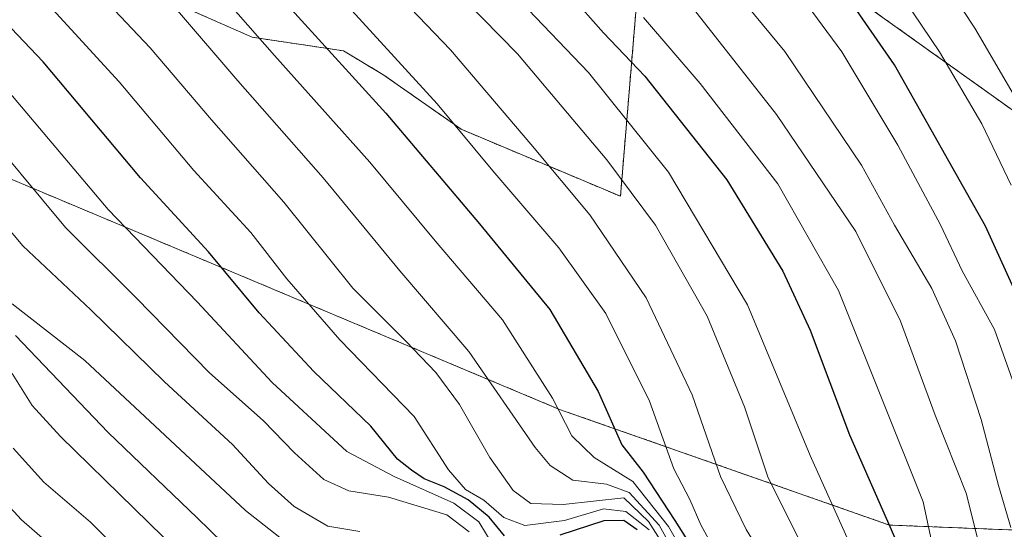
# Model space of a CAD drawing. Units: metres. Extents: x 593552 to 596987, y 4747575 to 4749936.
# Drawn here: x 595312 to 595461, y 4748903 to 4748980 of the extents above; entities that cross this region are included whole.
import ezdxf

# ---------------------------------------------------------------- set-up
doc = ezdxf.new("R2010")
doc.units = ezdxf.units.M
doc.header["$MEASUREMENT"] = 0
doc.linetypes.add('TRAZOS', pattern=[0.75, 0.5, -0.25])
for name, color, linetype, lineweight in [('Arbolado forestal', 92, 'TRAZOS', 0), ('Arbolado forestal CxS', 92, 'Continuous', 0), ('Curva de nivel maestra', 36, 'Continuous', 30), ('Curva de nivel normal', 36, 'Continuous', 0), ('Roquedo', 95, 'Continuous', 0), ('Roquedo CxS', 135, 'Continuous', 0)]:
    doc.layers.add(name, color=color, linetype=linetype, lineweight=lineweight)

# ---------------------------------------------------------------- blocks, each defined once
blk = doc.blocks.new('*U151')
at = {"layer": 'Arbolado forestal CxS', "color": 92, "linetype": 'Continuous', "lineweight": 0}
blk.add_polyline3d([(595647.94, 4748918.77, 594.25), (595594.9, 4748918.02, 633.87), (595564, 4748924.76, 653.19), (595528.02, 4748933.75, 679.3), (595503.93, 4748925.02, 691.73), (595472.15, 4748927.78, 719.99), (595464.56, 4748965.08, 714.72), (595440.88, 4748981.99, 723.52), (595415.72, 4748989.08, 734.95), (595405.59, 4748984.01, 743.48), (595402.97, 4749008.82, 733.24), (595404.38, 4749034.22, 721.96), (595415.67, 4749065.27, 705.06), (595437.14, 4749091.93, 684.33), (595471.56, 4749106.18, 663.3), (595496.48, 4749121.6, 647.09), (595504.79, 4749144.16, 636.67)], dxfattribs=at)
blk = doc.blocks.new('*U169')
at = {"layer": 'Curva de nivel normal', "color": 36, "linetype": 'Continuous', "lineweight": 0}
blk.add_polyline3d([(595465, 4748885.86, 755), (595457.28, 4748888.66, 755), (595448.15, 4748889.8, 755), (595442.33, 4748892.84, 755), (595440.4, 4748895.27, 755), (595439.76, 4748897.63, 755), (595437.54, 4748901.51, 755), (595431.76, 4748914.4, 755), (595422.25, 4748937.22, 755), (595410.32, 4748957.25, 755), (595398.22, 4748972.32, 755), (595387.97, 4748983.05, 755)], dxfattribs=at)
blk = doc.blocks.new('*U172')
at = {"layer": 'Curva de nivel normal', "color": 36, "linetype": 'Continuous', "lineweight": 0}
blk.add_polyline3d([(595466.85, 4748889.52, 740), (595457.83, 4748898.86, 740), (595455.32, 4748908.69, 740), (595450.64, 4748920.52, 740), (595445.4, 4748934.72, 740), (595438.66, 4748948.3, 740), (595426.65, 4748965.97, 740), (595411.89, 4748984.87, 740)], dxfattribs=at)
blk = doc.blocks.new('*U195')
at = {"layer": 'Curva de nivel normal', "color": 36, "linetype": 'Continuous', "lineweight": 0}
blk.add_polyline3d([(595462.85, 4748924.39, 730), (595459.64, 4748933.46, 730), (595454.75, 4748942.32, 730), (595451.46, 4748949.29, 730), (595445.02, 4748961.36, 730), (595436.55, 4748975.45, 730), (595429.9, 4748984.54, 730)], dxfattribs=at)
blk = doc.blocks.new('*U197')
at = {"layer": 'Curva de nivel normal', "color": 36, "linetype": 'Continuous', "lineweight": 0}
blk.add_polyline3d([(595464.54, 4748965.5, 715), (595456.66, 4748979.03, 715), (595436.94, 4749008.96, 715)], dxfattribs=at)
blk = doc.blocks.new('*U212')
at = {"layer": 'Curva de nivel normal', "color": 36, "linetype": 'Continuous', "lineweight": 0}
blk.add_polyline3d([(595462.16, 4748955.28, 720), (595457.71, 4748964.59, 720), (595451.28, 4748975.47, 720), (595435.05, 4748999.58, 720)], dxfattribs=at)
blk = doc.blocks.new('*U213')
at = {"layer": 'Curva de nivel normal', "color": 36, "linetype": 'Continuous', "lineweight": 0}
blk.add_polyline3d([(595462.08, 4748903.52, 735), (595460.24, 4748909.86, 735), (595457.62, 4748919.86, 735), (595453.73, 4748931.76, 735), (595450.15, 4748939.68, 735), (595444.49, 4748949.24, 735), (595439.49, 4748958.33, 735), (595427.89, 4748975.53, 735), (595407.42, 4749000.39, 735)], dxfattribs=at)
blk = doc.blocks.new('*U241')
at = {"layer": 'Curva de nivel normal', "color": 36, "linetype": 'Continuous', "lineweight": 0}
blk.add_polyline3d([(595463.7, 4748889.01, 745), (595459.91, 4748891.68, 745), (595456.42, 4748894.9, 745), (595452.1, 4748897.52, 745), (595450.14, 4748901.26, 745), (595448.82, 4748907.41, 745), (595436.04, 4748939.35, 745), (595426.84, 4748955.48, 745), (595415.09, 4748970.68, 745), (595406.56, 4748980.64, 745)], dxfattribs=at)
blk = doc.blocks.new('*U251')
at = {"layer": 'Curva de nivel maestra', "color": 36, "linetype": 'Continuous', "lineweight": 30}
blk.add_polyline3d([(595467.02, 4748929.8, 725), (595458.28, 4748949.12, 725), (595444.52, 4748973.5, 725), (595427.98, 4748997.4, 725)], dxfattribs=at)
blk = doc.blocks.new('*U263')
at = {"layer": 'Curva de nivel maestra', "color": 36, "linetype": 'Continuous', "lineweight": 30}
blk.add_polyline3d([(595390.32, 4748989.89, 750), (595400.48, 4748978.37, 750), (595406.74, 4748971.78, 750), (595419.12, 4748956.1, 750), (595427.6, 4748942.29, 750), (595431.76, 4748933.39, 750), (595437.68, 4748917.56, 750), (595446.58, 4748897.36, 750), (595448.7, 4748893.88, 750), (595452.09, 4748891.45, 750), (595458.99, 4748889.64, 750), (595466.78, 4748886.09, 750)], dxfattribs=at)

msp = doc.modelspace()

# ---------------------------------------------------------------- linework, layer by layer
at = {"layer": 'Arbolado forestal', "color": 92, "linetype": 'TRAZOS', "lineweight": 0}
for points in [[(595405.59, 4748984.01, 743.48), (595403.05, 4748953.62, 761.03), (595378.98, 4748963.75, 769.79), (595367.11, 4748972.06, 772.02), (595361.17, 4748975.62, 773.35), (595347.35, 4748977.68, 780.25), (595330.57, 4748985.11, 785.79), (595316.32, 4748992.19, 790.06), (595300.18, 4748993.69, 797.55), (595296.43, 4748985.45, 804.13), (595274.69, 4748979.45, 819.75), (595305.45, 4748958.5, 812.92), (595393.83, 4748921.39, 779.52), (595443.73, 4748903.89, 749.51), (595480.03, 4748902.44, 712.45), (595483.72, 4748907.81, 708.15), (595492.55, 4748911.78, 699.28), (595502.79, 4748908.16, 692.55), (595515.73, 4748899.16, 680.58), (595523.88, 4748888.05, 679.74), (595549.88, 4748881.16, 664.13), (595588.09, 4748867.36, 627.42), (595623.11, 4748846.13, 603.54), (595654.95, 4748823.85, 583.87)], [(595647.94, 4748918.77, 594.25), (595594.9, 4748918.02, 633.87), (595564, 4748924.76, 653.19), (595528.02, 4748933.75, 679.3), (595503.92, 4748925.02, 691.73), (595472.15, 4748927.78, 719.99), (595464.56, 4748965.08, 714.72), (595440.88, 4748981.99, 723.52), (595415.72, 4748989.08, 734.95), (595405.59, 4748984.01, 743.48)]]:
    msp.add_polyline3d(points, dxfattribs=at)
at = {"layer": 'Arbolado forestal CxS', "color": 92, "linetype": 'Continuous', "lineweight": 0}
for points in [[(595296.43, 4748985.45, 804.13), (595274.69, 4748979.45, 819.75), (595305.45, 4748958.5, 812.92), (595393.83, 4748921.39, 779.52), (595443.73, 4748903.89, 749.51), (595480.03, 4748902.44, 712.45), (595483.72, 4748907.81, 708.15), (595492.55, 4748911.78, 699.28), (595502.79, 4748908.16, 692.55), (595515.74, 4748899.16, 680.58), (595523.88, 4748888.05, 679.75), (595549.88, 4748881.16, 664.13), (595588.09, 4748867.36, 627.42), (595623.11, 4748846.13, 603.54), (595654.95, 4748823.85, 583.87)], [(595405.59, 4748984.01, 743.48), (595403.05, 4748953.62, 761.03), (595378.98, 4748963.75, 769.79), (595367.11, 4748972.06, 772.02), (595361.17, 4748975.62, 773.35), (595347.35, 4748977.68, 780.25), (595330.57, 4748985.11, 785.79)]]:
    msp.add_polyline3d(points, dxfattribs=at)
at = {"layer": 'Curva de nivel maestra', "color": 36, "linetype": 'Continuous', "lineweight": 30}
for points in [[(595344.66, 4748991.47, 775), (595367.58, 4748966.19, 775), (595381.72, 4748949.43, 775), (595392.36, 4748936.48, 775), (595399.7, 4748924.1, 775), (595403.25, 4748916.04, 775), (595406.51, 4748911.9, 775), (595411.29, 4748904.6, 775), (595416.37, 4748896.5, 775), (595426.21, 4748891.01, 775), (595438.18, 4748884.6, 775), (595441.08, 4748883.52, 775), (595446.17, 4748883.14, 775), (595455.14, 4748883.78, 775), (595459.21, 4748883.2, 775), (595460.53, 4748881.84, 775), (595461.62, 4748878.93, 775)], [(595385.51, 4748902.28, 800), (595383.18, 4748905.06, 800), (595380.02, 4748907.69, 800), (595376.39, 4748909.69, 800), (595373.38, 4748910.88, 800), (595371.48, 4748912.2, 800), (595369.36, 4748913.87, 800), (595365.32, 4748918.84, 800), (595356.68, 4748927.13, 800), (595348.41, 4748935.98, 800), (595340.75, 4748945.2, 800), (595330.47, 4748956.42, 800), (595315.77, 4748973.98, 800), (595300.34, 4748990.21, 800)], [(595311.58, 4748932.56, 825), (595325.6, 4748917.9, 825), (595339.03, 4748905, 825), (595346.79, 4748897.43, 825)], [(595405.56, 4748903.19, 800), (595403.56, 4748904.57, 800), (595400.52, 4748904.54, 800), (595393.87, 4748902.36, 800)]]:
    msp.add_polyline3d(points, dxfattribs=at)
at = {"layer": 'Curva de nivel normal', "color": 36, "linetype": 'Continuous', "lineweight": 0}
for points in [[(595462.82, 4748884.23, 765), (595455.91, 4748886.67, 765), (595447.6, 4748886.76, 765), (595437.49, 4748888.28, 765), (595431.28, 4748890.92, 765), (595426.86, 4748895.45, 765), (595422.08, 4748903.2, 765), (595418.18, 4748911.23, 765), (595413.9, 4748923.58, 765), (595406.95, 4748938.28, 765), (595398.42, 4748950.79, 765), (595389.5, 4748961.49, 765), (595377.36, 4748975.77, 765), (595354.31, 4748999.82, 765)], [(595461.27, 4748883.1, 770), (595457.55, 4748885.55, 770), (595443.32, 4748884.57, 770), (595437.93, 4748885.94, 770), (595428.34, 4748891.24, 770), (595423.88, 4748893.18, 770), (595422.22, 4748894.22, 770), (595419.13, 4748896.7, 770), (595415.2, 4748903.92, 770), (595413.55, 4748907.77, 770), (595411.14, 4748912.37, 770), (595407.43, 4748922.65, 770), (595400.84, 4748935.88, 770), (595393.74, 4748945.82, 770), (595383.77, 4748957.46, 770), (595375.32, 4748967.63, 770), (595354.37, 4748990.6, 770)], [(595407.4, 4748903.16, 795), (595403.85, 4748905.94, 795), (595400.48, 4748906.32, 795), (595394.61, 4748904.58, 795), (595388.59, 4748903.82, 795), (595385.4, 4748905.05, 795), (595382.42, 4748907.64, 795), (595379.6, 4748909.27, 795), (595377.05, 4748912.23, 795), (595371.84, 4748920.3, 795), (595360.63, 4748931.89, 795), (595352.62, 4748941.15, 795), (595347.16, 4748948.14, 795), (595338.54, 4748957.51, 795), (595327.27, 4748970.91, 795), (595312.71, 4748986.82, 795)], [(595414.67, 4748896.08, 780), (595410.33, 4748903.65, 780), (595404.95, 4748910.5, 780), (595399.1, 4748914.09, 780), (595395.72, 4748917.4, 780), (595392.78, 4748923.07, 780), (595385.2, 4748934.91, 780), (595375.06, 4748946.86, 780), (595365.16, 4748958.77, 780), (595350.76, 4748974.94, 780), (595341.2, 4748985.82, 780)], [(595463.3, 4748885.76, 760), (595457.3, 4748887.61, 760), (595449.27, 4748888.03, 760), (595441.1, 4748889.43, 760), (595437.22, 4748891.28, 760), (595433.32, 4748895.58, 760), (595429.37, 4748903.05, 760), (595425.33, 4748911.19, 760), (595421.83, 4748921.77, 760), (595416.19, 4748935.47, 760), (595408.35, 4748949.24, 760), (595400.98, 4748959.15, 760), (595387.5, 4748975.16, 760), (595376.84, 4748986.07, 760)], [(595410.46, 4748899.43, 790), (595407.3, 4748904.41, 790), (595403.55, 4748907.99, 790), (595394.39, 4748906.98, 790), (595389.51, 4748907.15, 790), (595386.84, 4748909.14, 790), (595383.28, 4748914.13, 790), (595378.69, 4748922.15, 790), (595375.14, 4748926.98, 790), (595370.67, 4748931.65, 790), (595362.56, 4748939.74, 790), (595352.16, 4748952.75, 790), (595341.22, 4748965.19, 790), (595331.95, 4748976.09, 790), (595324.75, 4748983.72, 790)], [(595413.2, 4748896.17, 785), (595408.9, 4748903.88, 785), (595404.36, 4748908.83, 785), (595400.94, 4748910.06, 785), (595395.86, 4748910.67, 785), (595392.43, 4748912.88, 785), (595390.17, 4748915.64, 785), (595380.14, 4748930.12, 785), (595369.69, 4748942.33, 785), (595358.11, 4748956.41, 785), (595345.2, 4748971.09, 785), (595336.06, 4748981.72, 785)], [(595383.98, 4748900.54, 805), (595381.66, 4748904.4, 805), (595377.88, 4748907.19, 805), (595368.82, 4748911.25, 805), (595361.69, 4748915.04, 805), (595350.4, 4748925.43, 805), (595339.05, 4748937.63, 805), (595325.58, 4748951.63, 805), (595310.55, 4748969.42, 805)], [(595380.18, 4748902.84, 810), (595376.82, 4748905.44, 810), (595368, 4748908.12, 810), (595361.96, 4748909.09, 810), (595358.22, 4748910.76, 810), (595353.76, 4748914.82, 810), (595349.04, 4748919.71, 810), (595340.9, 4748926.92, 810), (595329.84, 4748938.28, 810), (595319.12, 4748948.92, 810), (595305.43, 4748965.35, 810)], [(595363.62, 4748902.89, 815), (595358.82, 4748903.72, 815), (595353.72, 4748906.69, 815), (595349.83, 4748910.16, 815), (595344.39, 4748916.05, 815), (595334.08, 4748925.55, 815), (595322.98, 4748936.44, 815), (595312.68, 4748946.13, 815), (595300.06, 4748961.12, 815)], [(595355.8, 4748898.68, 820), (595346.34, 4748906.1, 820), (595322.07, 4748928.77, 820), (595311.05, 4748937.36, 820)], [(595340.64, 4748895.52, 830), (595318.38, 4748917.29, 830), (595314.1, 4748921.98, 830), (595311.08, 4748926.79, 830)], [(595334.82, 4748892.48, 835), (595322.92, 4748904.34, 835), (595315.84, 4748910.37, 835), (595311.24, 4748915.54, 835)], [(595319.92, 4748898.2, 840), (595312.49, 4748904.7, 840), (595308.34, 4748909.13, 840)]]:
    msp.add_polyline3d(points, dxfattribs=at)
at = {"layer": 'Roquedo', "color": 95, "linetype": 'Continuous', "lineweight": 0}
for points in [[(595405.59, 4748984.01, 743.48), (595403.05, 4748953.62, 761.03), (595378.98, 4748963.75, 769.79), (595367.11, 4748972.06, 772.02), (595361.17, 4748975.62, 773.35), (595347.35, 4748977.68, 780.25), (595330.57, 4748985.11, 785.79), (595316.32, 4748992.19, 790.06), (595300.18, 4748993.69, 797.55), (595296.43, 4748985.45, 804.13), (595274.69, 4748979.45, 819.75), (595305.45, 4748958.5, 812.92), (595393.83, 4748921.39, 779.52), (595443.73, 4748903.89, 749.51), (595480.03, 4748902.44, 712.45), (595483.72, 4748907.81, 708.15), (595492.55, 4748911.78, 699.28), (595502.79, 4748908.16, 692.55), (595515.73, 4748899.16, 680.58), (595523.88, 4748888.05, 679.74), (595549.88, 4748881.16, 664.13), (595588.09, 4748867.36, 627.42), (595623.11, 4748846.13, 603.54), (595654.95, 4748823.85, 583.87)], [(595647.94, 4748918.77, 594.25), (595594.9, 4748918.02, 633.87), (595564, 4748924.76, 653.19), (595528.02, 4748933.75, 679.3), (595503.92, 4748925.02, 691.73), (595472.15, 4748927.78, 719.99), (595464.56, 4748965.08, 714.72), (595440.88, 4748981.99, 723.52), (595415.72, 4748989.08, 734.95), (595405.59, 4748984.01, 743.48)]]:
    msp.add_polyline3d(points, dxfattribs=at)
at = {"layer": 'Roquedo CxS', "color": 135, "linetype": 'Continuous', "lineweight": 0}
for points in [[(595654.95, 4748823.85, 583.87), (595623.11, 4748846.13, 603.54), (595588.09, 4748867.36, 627.42), (595549.88, 4748881.16, 664.13), (595523.88, 4748888.05, 679.75), (595515.74, 4748899.16, 680.58), (595502.79, 4748908.16, 692.55), (595492.55, 4748911.78, 699.28), (595483.72, 4748907.81, 708.15), (595480.03, 4748902.44, 712.45), (595443.73, 4748903.89, 749.51), (595393.83, 4748921.39, 779.52), (595305.45, 4748958.5, 812.92), (595274.69, 4748979.45, 819.75), (595296.43, 4748985.45, 804.13)], [(595330.57, 4748985.11, 785.79), (595347.35, 4748977.68, 780.25), (595361.17, 4748975.62, 773.35), (595367.11, 4748972.06, 772.02), (595378.98, 4748963.75, 769.79), (595403.05, 4748953.62, 761.03), (595405.59, 4748984.01, 743.48)], [(595440.88, 4748981.99, 723.52), (595464.56, 4748965.08, 714.72), (595472.15, 4748927.78, 719.99), (595503.93, 4748925.02, 691.73), (595528.02, 4748933.75, 679.3), (595564, 4748924.76, 653.19), (595594.9, 4748918.02, 633.87), (595647.94, 4748918.77, 594.25)]]:
    msp.add_polyline3d(points, dxfattribs=at)

# ---------------------------------------------------------------- block references
at = {"layer": 'Arbolado forestal CxS', "color": 92, "linetype": 'Continuous', "lineweight": 0}
msp.add_blockref('*U151', (0, 0), dxfattribs=at)
at = {"layer": 'Curva de nivel maestra', "color": 36, "linetype": 'Continuous', "lineweight": 30}
for name in ['*U251', '*U263']:
    msp.add_blockref(name, (0, 0), dxfattribs=at)
at = {"layer": 'Curva de nivel normal', "color": 36, "linetype": 'Continuous', "lineweight": 0}
for name in ['*U197', '*U212', '*U195', '*U213', '*U172', '*U241', '*U169']:
    msp.add_blockref(name, (0, 0), dxfattribs=at)

doc.saveas('drawing.dxf')
